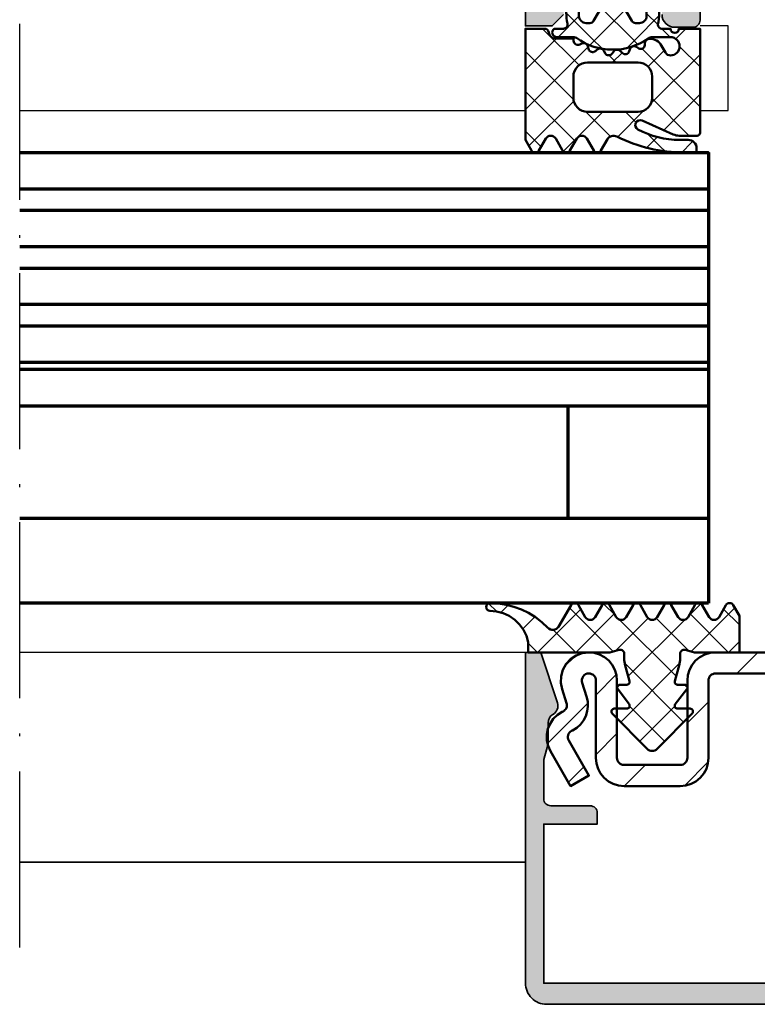
# Model space of a CAD drawing. Units: millimetres. Extents: x 2450 to 23610, y -3352 to 2500.
# Drawn here: x 4062 to 4114, y -1168 to -1098 of the extents above; entities that cross this region are included whole.
import ezdxf

# ---------------------------------------------------------------- set-up
doc = ezdxf.new("R2010")
doc.units = ezdxf.units.MM
doc.linetypes.add('ACAD_ISO10W100', pattern=[18, 12, -3, 0, -3])
doc.linetypes.add('BROKEN_2', pattern=[17.7, 12.5, -2.5, 0.2, -2.5])
for name, color, linetype, lineweight in [('S03_AL_Kontur', 250, 'Continuous', 35), ('S04_AL_Schraffur', 250, 'Continuous', 25), ('S05_EPDM_Kontur', 43, 'Continuous', 50), ('S06_EPDM_Schraffur', 43, 'Continuous', 25), ('S11_Stahl_Kontur', 62, 'Continuous', 50), ('S15_Glas_Kontur', 4, 'Continuous', 70), ('S18_Mittellinie', 10, 'ACAD_ISO10W100', 25)]:
    doc.layers.add(name, color=color, linetype=linetype, lineweight=lineweight)
doc.layers.add('S22_Einfügepunkte', color=103, linetype='Continuous', lineweight=50, plot=False)

# ---------------------------------------------------------------- blocks, each defined once
blk = doc.blocks.new('326470_s')
at = {"layer": 'S04_AL_Schraffur'}
h = blk.add_hatch(color=256, dxfattribs=at)
edge = h.paths.add_edge_path()
edge.add_line((2, 0.164), (2, 1.211))
edge.add_line((2, 1.211), (2.5, 1.5))
edge.add_line((2.5, 1.5), (2, 1.789))
edge.add_line((2, 1.789), (2, 3.011))
edge.add_line((2, 3.011), (2.5, 3.3))
edge.add_line((2.5, 3.3), (2, 3.589))
edge.add_line((2, 3.589), (2, 4.811))
edge.add_line((2, 4.811), (2.5, 5.1))
edge.add_line((2.5, 5.1), (2, 5.389))
edge.add_line((2, 5.389), (2, 6.611))
edge.add_line((2, 6.611), (2.5, 6.9))
edge.add_line((2.5, 6.9), (2, 7.189))
edge.add_line((2, 7.189), (2, 8.411))
edge.add_line((2, 8.411), (2.5, 8.7))
edge.add_line((2.5, 8.7), (2, 8.989))
edge.add_line((2, 8.989), (2, 10.211))
edge.add_line((2, 10.211), (2.5, 10.5))
edge.add_line((2.5, 10.5), (2, 10.789))
edge.add_line((2, 10.789), (2, 12.011))
edge.add_line((2, 12.011), (2.5, 12.3))
edge.add_line((2.5, 12.3), (2, 12.589))
edge.add_line((2, 12.589), (2, 13.811))
edge.add_line((2, 13.811), (2.5, 14.1))
edge.add_line((2.5, 14.1), (2.5, 15))
edge.add_arc((3.5, 15), 1, 90, 180, ccw=False)
edge.add_line((3.5, 16), (4.5, 16))
edge.add_arc((4.5, 15.5), 0.5, 0, 90, ccw=False)
edge.add_line((5, 15.5), (5, -11.5))
edge.add_arc((6.5, -11.5), 1.5, 180, 270)
edge.add_line((6.5, -13), (12.6, -13))
edge.add_line((12.6, -13), (12.6, -0.4))
edge.add_arc((13.1, -0.4), 0.5, 90, 180, ccw=False)
edge.add_line((13.1, 0.1), (14.4, 0.1))
edge.add_arc((14.4, -0.8), 0.9, 0, 90, ccw=False)
edge.add_line((15.3, -0.8), (15.3, -1.4))
edge.add_line((15.3, -1.4), (14.1, -1.4))
edge.add_line((14.1, -1.4), (14.1, -4.1))
edge.add_arc((14.368, -4.021), 0.279, 196.41988, 271.16459)
edge.add_line((14.373, -4.3), (14.827, -4.3))
edge.add_arc((14.832, -4.021), 0.279, 268.83713, 343.57541)
edge.add_line((15.1, -4.1), (16.98, -4.1))
edge.add_arc((16.98, -4.4), 0.3, 0, 90, ccw=False)
edge.add_line((17.28, -4.4), (17.28, -5.38))
edge.add_arc((16.98, -5.38), 0.3, 270, 360, ccw=False)
edge.add_line((16.98, -5.68), (14.22, -5.68))
edge.add_arc((14.22, -5.8), 0.12, 90, 180)
edge.add_line((14.1, -5.8), (14.1, -10.1))
edge.add_arc((14.6, -10.1), 0.5, 180, 270)
edge.add_line((14.6, -10.6), (15.3, -10.6))
edge.add_line((15.3, -10.6), (17.693, -9.219))
edge.add_arc((17.762, -9.338), 0.138, -5.62258, 120, ccw=False)
edge.add_line((17.899, -9.352), (17.899, -12.1))
edge.add_arc((15.899, -12.1), 2, -90, 0, ccw=False)
edge.add_line((15.899, -14.1), (14.6, -14.1))
edge.add_arc((14.6, -14.6), 0.5, 90, 180)
edge.add_line((14.1, -14.6), (14.1, -16))
edge.add_line((14.1, -16), (12.4, -16))
edge.add_line((12.4, -16), (12.4, -99.2))
edge.add_arc((11.4, -99.2), 1, -180, 0, ccw=False)
edge.add_line((10.4, -99.2), (10.4, -89.9))
edge.add_line((10.4, -89.9), (-10.4, -89.9))
edge.add_line((-10.4, -89.9), (-10.4, -99.2))
edge.add_arc((-11.4, -99.2), 1, -180, 0, ccw=False)
edge.add_line((-12.4, -99.2), (-12.4, -16))
edge.add_line((-12.4, -16), (-14.1, -16))
edge.add_line((-14.1, -16), (-14.1, -14.6))
edge.add_arc((-14.6, -14.6), 0.5, 0, 90)
edge.add_line((-14.6, -14.1), (-15.899, -14.1))
edge.add_arc((-15.899, -12.1), 2, 180, 270, ccw=False)
edge.add_line((-17.899, -12.1), (-17.899, -9.352))
edge.add_arc((-17.762, -9.338), 0.138, 60, 185.62258, ccw=False)
edge.add_line((-17.693, -9.219), (-15.3, -10.6))
edge.add_line((-15.3, -10.6), (-14.6, -10.6))
edge.add_arc((-14.6, -10.1), 0.5, 270, 360)
edge.add_line((-14.1, -10.1), (-14.1, -5.8))
edge.add_arc((-14.22, -5.8), 0.12, 360, 450)
edge.add_line((-14.22, -5.68), (-16.98, -5.68))
edge.add_arc((-16.98, -5.38), 0.3, 180, 270, ccw=False)
edge.add_line((-17.28, -5.38), (-17.28, -4.4))
edge.add_arc((-16.98, -4.4), 0.3, 90, 180, ccw=False)
edge.add_line((-16.98, -4.1), (-15.1, -4.1))
edge.add_arc((-14.832, -4.021), 0.279, 196.42459, 271.16287)
edge.add_line((-14.827, -4.3), (-14.373, -4.3))
edge.add_arc((-14.368, -4.021), 0.279, 268.83541, 343.58012)
edge.add_line((-14.1, -4.1), (-14.1, -1.4))
edge.add_line((-14.1, -1.4), (-15.3, -1.4))
edge.add_line((-15.3, -1.4), (-15.3, -0.8))
edge.add_arc((-14.4, -0.8), 0.9, 90, 180, ccw=False)
edge.add_line((-14.4, 0.1), (-13.1, 0.1))
edge.add_arc((-13.1, -0.4), 0.5, 0, 90, ccw=False)
edge.add_line((-12.6, -0.4), (-12.6, -13))
edge.add_line((-12.6, -13), (-6.5, -13))
edge.add_arc((-6.5, -11.5), 1.5, 270, 360)
edge.add_line((-5, -11.5), (-5, 15.5))
edge.add_arc((-4.5, 15.5), 0.5, 90, 180, ccw=False)
edge.add_line((-4.5, 16), (-3.5, 16))
edge.add_arc((-3.5, 15), 1, 0, 90, ccw=False)
edge.add_line((-2.5, 15), (-2, 14.711))
edge.add_line((-2, 14.711), (-2, 13.489))
edge.add_line((-2, 13.489), (-2.5, 13.2))
edge.add_line((-2.5, 13.2), (-2, 12.911))
edge.add_line((-2, 12.911), (-2, 11.689))
edge.add_line((-2, 11.689), (-2.5, 11.4))
edge.add_line((-2.5, 11.4), (-2, 11.111))
edge.add_line((-2, 11.111), (-2, 9.889))
edge.add_line((-2, 9.889), (-2.5, 9.6))
edge.add_line((-2.5, 9.6), (-2, 9.311))
edge.add_line((-2, 9.311), (-2, 8.089))
edge.add_line((-2, 8.089), (-2.5, 7.8))
edge.add_line((-2.5, 7.8), (-2, 7.511))
edge.add_line((-2, 7.511), (-2, 6.289))
edge.add_line((-2, 6.289), (-2.5, 6))
edge.add_line((-2.5, 6), (-2, 5.711))
edge.add_line((-2, 5.711), (-2, 4.489))
edge.add_line((-2, 4.489), (-2.5, 4.2))
edge.add_line((-2.5, 4.2), (-2, 3.911))
edge.add_line((-2, 3.911), (-2, 2.689))
edge.add_line((-2, 2.689), (-2.5, 2.4))
edge.add_line((-2.5, 2.4), (-2, 2.111))
edge.add_line((-2, 2.111), (-2, 0.164))
edge.add_line((-2, 0.164), (-0.866, -1.8))
edge.add_arc((0, -1.3), 1, 210, 330)
edge.add_line((0.866, -1.8), (2, 0.164))
h.paths.add_polyline_path([(-9.4, -83.3), (-9.4, -16), (9.4, -16), (9.4, -83.3)], flags=16)
h.paths.add_polyline_path([(-3.1, -13), (-3.1, -4.6), (3.1, -4.6), (3.1, -13)], flags=16)
at = {"layer": 'S03_AL_Kontur'}
blk.add_lwpolyline([(-15.3, -0.8, -0.414214), (-14.4, 0.1), (-13.1, 0.1, -0.414214), (-12.6, -0.4), (-12.6, -13)], format="xyb", dxfattribs=at)
blk = doc.blocks.new('326480_s')
at = {"layer": 'S04_AL_Schraffur'}
h = blk.add_hatch(color=256, dxfattribs=at)
edge = h.paths.add_edge_path()
edge.add_arc((13.1, -98.9), 0.2, 30.6697, 180)
edge.add_line((12.9, -98.9), (12.9, -100.7))
edge.add_line((12.9, -100.7), (-12.9, -100.7))
edge.add_line((-12.9, -100.7), (-12.9, -98.9))
edge.add_arc((-13.1, -98.9), 0.2, 0, 149.3303)
edge.add_line((-13.272, -98.798), (-14.4, -100.7))
edge.add_line((-14.4, -100.7), (-22.9, -100.7))
edge.add_line((-22.9, -100.7), (-22.9, -14.6))
edge.add_arc((-22.4, -14.6), 0.5, 90, 180, ccw=False)
edge.add_line((-22.4, -14.1), (-21.701, -14.1))
edge.add_arc((-21.701, -12.1), 2, 270, 360)
edge.add_line((-19.701, -12.1), (-19.701, -9.352))
edge.add_arc((-19.838, -9.338), 0.138, 354.37742, 480)
edge.add_line((-19.907, -9.219), (-22.3, -10.6))
edge.add_line((-22.3, -10.6), (-23, -10.6))
edge.add_arc((-23, -10.1), 0.5, 180, 270, ccw=False)
edge.add_line((-23.5, -10.1), (-23.5, -5.8))
edge.add_arc((-23.38, -5.8), 0.12, 90, 180, ccw=False)
edge.add_line((-23.38, -5.68), (-20.62, -5.68))
edge.add_arc((-20.62, -5.38), 0.3, 270, 360)
edge.add_line((-20.32, -5.38), (-20.32, -4.4))
edge.add_arc((-20.62, -4.4), 0.3, 360, 450)
edge.add_line((-20.62, -4.1), (-22.5, -4.1))
edge.add_arc((-22.768, -4.021), 0.279, 268.83713, 343.57541, ccw=False)
edge.add_line((-22.773, -4.3), (-23.227, -4.3))
edge.add_arc((-23.232, -4.021), 0.279, 196.41988, 271.16459, ccw=False)
edge.add_line((-23.5, -4.1), (-23.5, -1.4))
edge.add_line((-23.5, -1.4), (-22.3, -1.4))
edge.add_line((-22.3, -1.4), (-22.3, -0.8))
edge.add_line((-22.3, -0.8), (-23.1, 0))
edge.add_line((-23.1, 0), (-25, 0))
edge.add_line((-25, 0), (-25, -103.5))
edge.add_arc((-23.5, -103.5), 1.5, 180, 270)
edge.add_line((-23.5, -105), (23.5, -105))
edge.add_arc((23.5, -103.5), 1.5, 270, 360)
edge.add_line((25, -103.5), (25, 0))
edge.add_line((25, 0), (23.1, 0))
edge.add_line((23.1, 0), (22.3, -0.8))
edge.add_line((22.3, -0.8), (22.3, -1.4))
edge.add_line((22.3, -1.4), (23.5, -1.4))
edge.add_line((23.5, -1.4), (23.5, -4.1))
edge.add_arc((23.232, -4.021), 0.279, 268.83541, 343.58012, ccw=False)
edge.add_line((23.227, -4.3), (22.773, -4.3))
edge.add_arc((22.768, -4.021), 0.279, 196.42459, 271.16287, ccw=False)
edge.add_line((22.5, -4.1), (20.62, -4.1))
edge.add_arc((20.62, -4.4), 0.3, 90, 180)
edge.add_line((20.32, -4.4), (20.32, -5.38))
edge.add_arc((20.62, -5.38), 0.3, 180, 270)
edge.add_line((20.62, -5.68), (23.38, -5.68))
edge.add_arc((23.38, -5.8), 0.12, 0, 90, ccw=False)
edge.add_line((23.5, -5.8), (23.5, -10.1))
edge.add_arc((23, -10.1), 0.5, -90, 0, ccw=False)
edge.add_line((23, -10.6), (22.3, -10.6))
edge.add_line((22.3, -10.6), (19.907, -9.219))
edge.add_arc((19.838, -9.338), 0.138, 60, 185.62258)
edge.add_line((19.701, -9.352), (19.701, -12.1))
edge.add_arc((21.701, -12.1), 2, 180, 270)
edge.add_line((21.701, -14.1), (22.4, -14.1))
edge.add_arc((22.4, -14.6), 0.5, 0, 90, ccw=False)
edge.add_line((22.9, -14.6), (22.9, -100.7))
edge.add_line((22.9, -100.7), (14.4, -100.7))
edge.add_line((14.4, -100.7), (13.272, -98.798))
at = {"layer": 'S03_AL_Kontur'}
blk.add_lwpolyline([(-22.3, -0.8), (-23.1, 0), (-25, 0), (-25, -103.5, 0.414214)], format="xyb", dxfattribs=at)
blk = doc.blocks.new('326390_s')
at = {"layer": 'S22_Einfügepunkte'}
for p in [(-12, 13), (-12, 11), (-12, 9)]:
    blk.add_point(p, dxfattribs=at)
for name in ['326470_s', '326480_s']:
    blk.add_blockref(name, (0, 0))
blk = doc.blocks.new('*X16171')
at = {"layer": 'S06_EPDM_Schraffur'}
for points in [[(117.502, 231.8), (118.083, 231.218)], [(118.896, 231.666), (118.373, 231.143)], [(125.672, 231.776), (126.51, 230.938)], [(132.583, 231.776), (131.744, 230.938)], [(120.79, 230.844), (119.933, 229.988)], [(124.049, 231.389), (120.981, 228.321)], [(123.255, 231.477), (126.352, 228.381)], [(126.438, 231.062), (123.696, 228.321)], [(131.816, 231.062), (134.558, 228.321)], [(135, 231.478), (131.903, 228.381)], [(134.205, 231.389), (135.327, 230.267)], [(128.836, 230.745), (126.516, 228.425)], [(126.807, 230.641), (130.827, 226.621)], [(131.447, 230.641), (127.427, 226.621)], [(129.418, 230.745), (131.738, 228.425)], [(122.094, 229.923), (123.696, 228.321)], [(120.327, 228.975), (120.981, 228.321)], [(135.327, 229.09), (134.558, 228.321)], [(131.076, 227.554), (126.89, 223.369)], [(127.178, 227.554), (131.364, 223.369)], [(126.827, 226.021), (126.641, 225.834)], [(131.427, 226.021), (131.638, 225.809)], [(127.524, 224.493), (130.013, 222.004)], [(130.73, 224.493), (128.241, 222.004)]]:
    blk.add_lwpolyline(points, dxfattribs=at)
blk = doc.blocks.new('*X16173')
at = {"layer": 'S06_EPDM_Schraffur'}
for points in [[(123.649, 228.056), (122.907, 227.314)], [(136.642, 228.321), (135.142, 226.821)], [(140.884, 228.321), (139.384, 226.821)], [(145.127, 228.321), (143.627, 226.821)], [(149.37, 228.321), (147.87, 226.821)], [(153.612, 228.321), (152.112, 226.821)], [(157.595, 228.06), (156.355, 226.821)], [(166.234, 228.214), (163.627, 225.607)], [(126.579, 226.743), (125.127, 225.291)], [(124.555, 224.719), (121.689, 221.853)], [(133.127, 224.806), (131.627, 223.306)], [(158.627, 224.85), (157.127, 223.35)], [(167.319, 225.057), (165.916, 223.654)], [(126.627, 222.549), (125.127, 221.049)], [(165.127, 222.865), (163.627, 221.365)], [(168.614, 222.109), (165.911, 219.407)], [(128.642, 220.321), (127.142, 218.821)], [(133.099, 220.535), (131.413, 218.849)], [(158.661, 220.642), (157.584, 219.564)], [(162.583, 220.321), (161.083, 218.821)], [(124.269, 220.191), (123.171, 219.092)]]:
    blk.add_lwpolyline(points, dxfattribs=at)
blk = doc.blocks.new('244293_s')
at = {"layer": 'S06_EPDM_Schraffur'}
h = blk.add_hatch(dxfattribs=at)
h.set_pattern_fill('NETZ', color=256, scale=2, angle=45, style=0)
h.set_pattern_definition([(45, (-9.6999, -10.401), (-1.41421, 1.41421), []), (135, (-9.6999, -10.401), (-1.41421, -1.41421), [])])
edge = h.paths.add_edge_path()
edge.add_line((-9.7, -9.501), (-9.7, -1.601))
edge.add_line((-9.7, -1.601), (-8.346, -1.601))
edge.add_arc((-8.346, -1.901), 0.3, 7.19072, 89.99924, ccw=False)
edge.add_arc((-7.552, -1.801), 0.5, 187.1759, 270.01107)
edge.add_line((-7.552, -2.301), (-6.28, -2.301))
edge.add_line((-6.28, -2.301), (-6.28, -2.456))
edge.add_arc((-5.98, -2.456), 0.3, 180.0134, 296.99324)
edge.add_line((-5.844, -2.723), (-5.706, -2.653))
edge.add_arc((-5.57, -2.92), 0.3, 15.0037, 116.99905, ccw=False)
edge.add_line((-5.28, -2.843), (-5.227, -3.043))
edge.add_arc((-4.937, -2.965), 0.3, 194.9977, 312.00507)
edge.add_line((-4.736, -3.188), (-4.629, -3.092))
edge.add_arc((-4.418, -3.327), 0.316, 30.00482, 131.9996, ccw=False)
edge.add_line((-4.144, -3.169), (-4.044, -3.342))
edge.add_arc((-3.784, -3.192), 0.3, 210.00248, 327.00077)
edge.add_line((-3.533, -3.355), (-3.454, -3.234))
edge.add_arc((-3.189, -3.406), 0.316, 44.99322, 147.01266, ccw=False)
edge.add_line((-2.966, -3.183), (-2.824, -3.324))
edge.add_arc((-2.612, -3.112), 0.3, 225.00276, 342.00312)
edge.add_line((-2.327, -3.205), (-2.282, -3.068))
edge.add_arc((-1.982, -3.166), 0.316, 60.00925, 161.99891, ccw=False)
edge.add_line((-1.824, -2.892), (-1.638, -2.999))
edge.add_arc((-1.502, -2.764), 0.272, 240.01322, 356.98753)
edge.add_line((-1.23, -2.778), (-1.222, -2.634))
edge.add_arc((-0.884, -2.652), 0.339, 89.18051, 176.99971, ccw=False)
edge.add_arc((-0.894, -3.313), 1, 30.0045, 89.17507, ccw=False)
edge.add_line((-0.028, -2.813), (0.254, -3.301))
edge.add_arc((0.6, -3.101), 0.4, 209.99597, 270.00224)
edge.add_arc((0.6, -2.851), 0.65, 270.00223, 450.00223)
edge.add_line((0.6, -2.201), (-0.684, -2.201))
edge.add_arc((-0.684, -2.701), 0.5, 90.00223, 125.08011)
edge.add_arc((-3.5, 1.309), 4.4, 234.16101, 305.08011, ccw=False)
edge.add_arc((-6.252, -2.501), 0.3, 54.16101, 90.00223)
edge.add_line((-6.252, -2.201), (-7.47, -2.201))
edge.add_arc((-7.47, -1.871), 0.33, 125.09229, 270.00221, ccw=False)
edge.add_line((-7.66, -1.601), (-7.009, -1.601))
edge.add_arc((-7.009, -1.301), 0.3, 270.00223, 373.19975)
edge.add_arc((-3.656, -0.514), 3.144, 165.51923, 193.19975, ccw=False)
edge.add_line((-6.7, 0.272), (-6.7, 0.399))
edge.add_line((-6.7, 0.399), (-7.2, 0.688))
edge.add_arc((-7.05, 0.948), 0.3, 139.99091, 240.00394, ccw=False)
edge.add_line((-7.28, 1.14), (-6.463, 2.113))
edge.add_arc((-5.851, 1.599), 0.8, 22.62499, 139.99916, ccw=False)
edge.add_arc((-4.651, 2.099), 0.5, 202.62309, 270.00342)
edge.add_line((-4.651, 1.599), (-2.349, 1.599))
edge.add_arc((-2.349, 2.099), 0.5, 270.00256, 337.37984)
edge.add_arc((-1.149, 1.599), 0.8, 39.9989, 157.38662, ccw=False)
edge.add_line((-0.537, 2.114), (0.28, 1.141))
edge.add_arc((0.05, 0.948), 0.3, -59.99285, 39.99192, ccw=False)
edge.add_line((0.2, 0.688), (-0.3, 0.399))
edge.add_line((-0.3, 0.399), (-0.3, 0.272))
edge.add_arc((-3.34, -0.514), 3.14, -14.4999, 14.50435, ccw=False)
edge.add_arc((0, -1.301), 0.3, 180.02075, 269.09702)
edge.add_line((-0.005, -1.601), (0.6, -1.601))
edge.add_arc((0.9, -1.601), 0.3, 180.00223, 360.00223)
edge.add_line((1.2, -1.601), (2.7, -1.6))
edge.add_line((2.7, -1.6), (2.7, -9))
edge.add_arc((2.5, -9), 0.2, 270.00616, 359.99392, ccw=False)
edge.add_line((2.5, -9.2), (1.208, -9.2))
edge.add_arc((1.208, -8.2), 1, 246.00843, 269.9977, ccw=False)
edge.add_line((0.801, -9.114), (-1.407, -8.131))
edge.add_arc((-1.55, -8.45), 0.35, 66.00381, 241.92743)
edge.add_arc((1.25, -3.2), 6.3, 241.9301, 270.00187)
edge.add_line((1.25, -9.5), (1.86, -9.5))
edge.add_arc((1.861, -10.1), 0.6, -0.01014, 90.0124, ccw=False)
edge.add_line((2.46, -10.1), (2.46, -10.2))
edge.add_arc((2.261, -10.2), 0.2, -90.02046, 0.04021, ccw=False)
edge.add_line((2.26, -10.4), (1.59, -10.4))
edge.add_arc((1.59, 0.3), 10.7, 243.34204, 270.00159, ccw=False)
edge.add_arc((-3.44, -9.719), 0.51, 63.3408, 148.19529)
edge.add_line((-3.874, -9.45), (-4.336, -10.251))
edge.add_arc((-4.596, -10.101), 0.3, 209.99863, 330.00583, ccw=False)
edge.add_line((-4.856, -10.251), (-5.343, -9.406))
edge.add_arc((-5.699, -9.611), 0.41, 30.00073, 150.00372)
edge.add_line((-6.054, -9.406), (-6.541, -10.251))
edge.add_arc((-6.801, -10.101), 0.3, 209.99863, 330.00583, ccw=False)
edge.add_line((-7.061, -10.251), (-7.549, -9.406))
edge.add_arc((-7.904, -9.611), 0.41, 30.00745, 149.997)
edge.add_line((-8.259, -9.406), (-8.747, -10.251))
edge.add_arc((-9.007, -10.101), 0.3, 209.99863, 330.00583, ccw=False)
edge.add_line((-9.267, -10.251), (-9.7, -9.501))
edge = h.paths.add_edge_path(flags=16)
edge.add_arc((-1.876, -0.9), 0.3, 209.99579, 270.01432, ccw=False)
edge.add_line((-2.136, -1.05), (-3.06, 0.55))
edge.add_arc((-2.8, 0.7), 0.3, 89.99581, 210.00467, ccw=False)
edge.add_line((-2.8, 1), (-1.6, 1))
edge.add_arc((-1.6, 0.5), 0.5, -0.00786, 90.01231, ccw=False)
edge.add_line((-1.1, 0.5), (-1.1, -0.7))
edge.add_arc((-1.6, -0.7), 0.5, -90.00803, 0.01248, ccw=False)
edge.add_line((-1.6, -1.2), (-1.876, -1.2))
edge = h.paths.add_edge_path(flags=16)
edge.add_arc((-4.2, 0.7), 0.3, -29.99508, 90.00351, ccw=False)
edge.add_line((-3.94, 0.55), (-4.864, -1.05))
edge.add_arc((-5.124, -0.9), 0.3, 269.99157, 330.00722, ccw=False)
edge.add_line((-5.124, -1.2), (-5.4, -1.2))
edge.add_arc((-5.4, -0.7), 0.5, 180.01126, 269.99319, ccw=False)
edge.add_line((-5.9, -0.7), (-5.9, 0.5))
edge.add_arc((-5.4, 0.5), 0.5, 90.01141, 179.99304, ccw=False)
edge.add_line((-5.4, 1), (-4.2, 1))
edge = h.paths.add_edge_path(flags=16)
edge.add_arc((-1.7, -5.001), 1, 0.00223, 90.00223, ccw=False)
edge.add_line((-0.7, -5.001), (-0.7, -6.501))
edge.add_arc((-1.7, -6.501), 1, -89.99777, 0.00223, ccw=False)
edge.add_line((-1.7, -7.501), (-5.3, -7.501))
edge.add_arc((-5.3, -6.501), 1, 180.00223, 270.00223, ccw=False)
edge.add_line((-6.3, -6.501), (-6.3, -5.001))
edge.add_arc((-5.3, -5.001), 1, 90.00223, 180.00223, ccw=False)
edge.add_line((-5.3, -4.001), (-1.7, -4.001))
at = {"layer": 'S05_EPDM_Kontur'}
for points in [[(-9.7, -9.501), (-9.7, -1.601), (-8.346, -1.601, -0.377911), (-8.048, -1.863, 0.378044), (-7.552, -2.301), (-6.28, -2.301), (-6.28, -2.456, 0.559911), (-5.844, -2.723), (-5.706, -2.653, -0.476951), (-5.28, -2.843), (-5.227, -3.043, 0.560069), (-4.736, -3.188), (-4.629, -3.092, -0.476948), (-4.144, -3.169), (-4.044, -3.342, 0.560017), (-3.533, -3.355), (-3.454, -3.234, -0.47708), (-2.966, -3.183), (-2.824, -3.324, 0.560029), (-2.327, -3.205), (-2.282, -3.068, -0.47692), (-1.824, -2.892), (-1.638, -2.999, 0.55988), (-1.23, -2.778), (-1.222, -2.634, -0.403109), (-0.879, -2.313, -0.264074), (-0.028, -2.813), (0.254, -3.301, 0.267979), (0.6, -3.501, 1), (0.6, -2.201), (-0.684, -2.201, 0.154263), (-0.971, -2.291, -0.319713), (-6.076, -2.258, 0.157674), (-6.252, -2.201), (-7.47, -2.201, -0.732626), (-7.66, -1.601), (-7.009, -1.601, 0.483406), (-6.717, -1.232, -0.12137), (-6.7, 0.272), (-6.7, 0.399), (-7.2, 0.688, -0.466377), (-7.28, 1.14), (-6.463, 2.113, -0.562174), (-5.112, 1.907, 0.302777), (-4.651, 1.599), (-2.349, 1.599, 0.302762), (-1.888, 1.907, -0.562251), (-0.537, 2.114), (0.28, 1.141, -0.466227), (0.2, 0.688), (-0.3, 0.399), (-0.3, 0.272, -0.127235), (-0.3, -1.301, 0.409499), (-0.005, -1.601), (0.6, -1.601, 1), (1.2, -1.601), (2.7, -1.6), (2.7, -9, -0.414151), (2.5, -9.2), (1.208, -9.2, -0.105057), (0.801, -9.114), (-1.407, -8.131, 0.965045), (-1.714, -8.759, 0.123102), (1.25, -9.5), (1.86, -9.5, -0.414329), (2.46, -10.1), (2.46, -10.2, -0.414524), (2.26, -10.4), (1.59, -10.4, -0.116852), (-3.211, -9.263, 0.388148), (-3.874, -9.45), (-4.336, -10.251, -0.577392), (-4.856, -10.251), (-5.343, -9.406, 0.577368), (-6.054, -9.406), (-6.541, -10.251, -0.577392), (-7.061, -10.251), (-7.549, -9.406, 0.577289), (-8.259, -9.406), (-8.747, -10.251, -0.577392), (-9.267, -10.251)], [(-4.2, 1, -0.577342), (-3.94, 0.55), (-4.864, -1.05, -0.268022), (-5.124, -1.2), (-5.4, -1.2, -0.414121), (-5.9, -0.7), (-5.9, 0.5, -0.41412), (-5.4, 1)], [(-1.876, -1.2, -0.268036), (-2.136, -1.05), (-3.06, 0.55, -0.577402), (-2.8, 1), (-1.6, 1, -0.414317), (-1.1, 0.5), (-1.1, -0.7, -0.414318), (-1.6, -1.2)], [(-1.7, -4.001, -0.414214), (-0.7, -5.001), (-0.7, -6.501, -0.414214), (-1.7, -7.501), (-5.3, -7.501, -0.414214), (-6.3, -6.501), (-6.3, -5.001, -0.414214), (-5.3, -4.001)]]:
    blk.add_lwpolyline(points, format="xyb", close=True, dxfattribs=at)
blk = doc.blocks.new('493740_s')
at = {"layer": 'S04_AL_Schraffur'}
h = blk.add_hatch(color=256, dxfattribs=at)
h.dxf.hatch_style = 1
h.paths.add_polyline_path([(25, 0), (23.899, 0), (22.734, -3.584, 0.354119), (23.05, -4.406, -0.267949), (23.4, -5.012), (23.4, -6.5), (23.7, -7.62), (23.7, -10.4, -0.414214), (23.2, -10.9), (20.4, -10.9, 0.414214), (19.9, -11.4), (19.9, -12.2), (23.7, -12.2), (23.7, -23.5), (-23.7, -23.5), (-23.7, -12.2), (-19.9, -12.2), (-19.9, -11.4, 0.414214), (-20.4, -10.9), (-23.2, -10.9, -0.414214), (-23.7, -10.4), (-23.7, -7.62), (-23.4, -6.5), (-23.4, -5.012, -0.267949), (-23.05, -4.406, 0.354119), (-22.734, -3.584), (-23.899, 0), (-25, 0), (-25, -23.5, 0.414214), (-23.5, -25), (23.5, -25, 0.414214), (25, -23.5)])
at = {"layer": 'S03_AL_Kontur'}
blk.add_lwpolyline([(23.2, -10.9, 0.414214), (23.7, -10.4), (23.7, -7.62), (23.4, -6.5), (23.4, -5.012, 0.267949), (23.05, -4.406, -0.354119), (22.734, -3.584), (23.899, 0), (25, 0), (25, -23.5, -0.414214), (23.5, -25), (-23.5, -25, -0.414214), (-25, -23.5), (-25, 0), (-23.899, 0), (-22.734, -3.584, -0.354119), (-23.05, -4.406, 0.267949), (-23.4, -5.012), (-23.4, -6.5), (-23.7, -7.62), (-23.7, -10.4, 0.414214), (-23.2, -10.9), (-20.4, -10.9, -0.414214), (-19.9, -11.4), (-19.9, -12.2), (-23.7, -12.2), (-23.7, -23.5), (23.7, -23.5), (23.7, -12.2), (19.9, -12.2), (19.9, -11.4, -0.414214), (20.4, -10.9)], format="xyb", close=True, dxfattribs=at)

msp = doc.modelspace()

# ---------------------------------------------------------------- linework, layer by layer
for p, q in [((4112.338, -1098.286), (4110.338, -1098.286)), ((4112.338, -1104.286), (4112.338, -1098.286)), ((4062.002, -1104.286), (4097.938, -1104.286)), ((4110.338, -1104.286), (4112.338, -1104.286)), ((4097.938, -1142.786), (4062.002, -1142.786))]:
    msp.add_line(p, q)
at = {"layer": 'S03_AL_Kontur'}
msp.add_line((4062.002, -1157.686), (4097.938, -1157.686), dxfattribs=at)
at = {"layer": 'S05_EPDM_Kontur'}
msp.add_lwpolyline([(4101.178, -1139.436), (4100.291, -1140.973), (4100.218, -1141.056), (4100.129, -1141.12), (4100.028, -1141.164), (4099.92, -1141.185), (4099.81, -1141.181), (4099.704, -1141.153), (4099.606, -1141.103), (4099.521, -1141.033), (4099.104, -1140.641), (4098.649, -1140.292), (4098.162, -1139.991), (4097.646, -1139.741), (4097.109, -1139.544), (4096.554, -1139.401), (4095.987, -1139.315), (4095.415, -1139.286), (4095.308, -1139.307), (4095.217, -1139.368), (4095.156, -1139.459), (4095.135, -1139.566), (4095.156, -1139.673), (4095.217, -1139.764), (4095.308, -1139.825), (4095.415, -1139.846), (4095.888, -1139.887), (4096.347, -1140.007), (4096.78, -1140.204), (4097.172, -1140.472), (4097.513, -1140.802), (4097.793, -1141.185), (4098.003, -1141.611), (4098.138, -1142.066), (4098.138, -1142.786), (4103.938, -1142.786), (4104.584, -1142.613), (4104.637, -1142.604), (4104.691, -1142.604), (4104.743, -1142.614), (4104.794, -1142.633), (4104.839, -1142.661), (4104.88, -1142.697), (4104.913, -1142.739), (4104.938, -1142.786), (4104.938, -1143.104), (4104.939, -1143.169), (4104.942, -1143.235), (4104.948, -1143.3), (4104.955, -1143.365), (4104.965, -1143.43), (4104.977, -1143.494), (4104.99, -1143.558), (4105.006, -1143.621), (4105.331, -1144.834), (4105.338, -1144.88), (4105.334, -1144.925), (4105.32, -1144.969), (4105.297, -1145.008), (4105.265, -1145.041), (4105.227, -1145.066), (4105.184, -1145.081), (4105.138, -1145.086), (4104.625, -1145.086), (4104.578, -1145.093), (4104.534, -1145.112), (4104.497, -1145.143), (4104.47, -1145.182), (4104.454, -1145.227), (4104.452, -1145.275), (4104.462, -1145.322), (4104.485, -1145.364), (4105.299, -1146.467), (4105.325, -1146.516), (4105.337, -1146.569), (4105.334, -1146.624), (4105.317, -1146.676), (4105.285, -1146.722), (4105.243, -1146.757), (4105.193, -1146.779), (4105.138, -1146.786), (4104.238, -1146.786), (4104.18, -1146.795), (4104.127, -1146.82), (4104.084, -1146.859), (4104.054, -1146.909), (4104.039, -1146.966), (4104.042, -1147.024), (4104.061, -1147.08), (4104.096, -1147.127), (4106.583, -1149.638), (4106.659, -1149.701), (4106.746, -1149.748), (4106.84, -1149.776), (4106.938, -1149.786), (4107.036, -1149.776), (4107.131, -1149.748), (4107.217, -1149.701), (4107.293, -1149.638), (4109.78, -1147.127), (4109.815, -1147.08), (4109.834, -1147.024), (4109.837, -1146.966), (4109.823, -1146.909), (4109.793, -1146.859), (4109.749, -1146.82), (4109.696, -1146.795), (4109.638, -1146.786), (4108.738, -1146.786), (4108.683, -1146.778), (4108.632, -1146.756), (4108.589, -1146.72), (4108.558, -1146.674), (4108.541, -1146.621), (4108.539, -1146.565), (4108.553, -1146.511), (4108.581, -1146.463), (4109.408, -1145.41), (4109.436, -1145.362), (4109.45, -1145.307), (4109.448, -1145.252), (4109.431, -1145.199), (4109.4, -1145.153), (4109.357, -1145.117), (4109.306, -1145.094), (4109.251, -1145.086), (4108.738, -1145.086), (4108.693, -1145.081), (4108.65, -1145.066), (4108.611, -1145.041), (4108.579, -1145.008), (4108.556, -1144.969), (4108.542, -1144.925), (4108.538, -1144.88), (4108.545, -1144.834), (4108.87, -1143.621), (4108.886, -1143.558), (4108.9, -1143.494), (4108.911, -1143.43), (4108.921, -1143.365), (4108.929, -1143.3), (4108.934, -1143.235), (4108.937, -1143.169), (4108.938, -1143.104), (4108.938, -1142.786), (4108.963, -1142.739), (4108.997, -1142.697), (4109.037, -1142.661), (4109.083, -1142.633), (4109.133, -1142.614), (4109.186, -1142.604), (4109.239, -1142.604), (4109.292, -1142.613), (4109.938, -1142.786), (4113.138, -1142.786), (4113.138, -1140.186), (4112.697, -1139.434), (4112.649, -1139.373), (4112.587, -1139.326), (4112.515, -1139.296), (4112.437, -1139.286), (4112.36, -1139.297), (4112.288, -1139.327), (4112.226, -1139.374), (4112.178, -1139.436), (4111.689, -1140.284), (4111.625, -1140.367), (4111.541, -1140.432), (4111.443, -1140.472), (4111.338, -1140.486), (4111.233, -1140.472), (4111.136, -1140.432), (4111.052, -1140.367), (4110.987, -1140.284), (4110.498, -1139.436), (4110.45, -1139.374), (4110.388, -1139.326), (4110.316, -1139.296), (4110.238, -1139.286), (4110.161, -1139.296), (4110.088, -1139.326), (4110.026, -1139.374), (4109.978, -1139.436), (4109.489, -1140.284), (4109.425, -1140.367), (4109.341, -1140.432), (4109.243, -1140.472), (4109.138, -1140.486), (4109.033, -1140.472), (4108.936, -1140.432), (4108.852, -1140.367), (4108.787, -1140.284), (4108.298, -1139.436), (4108.25, -1139.374), (4108.188, -1139.326), (4108.116, -1139.296), (4108.038, -1139.286), (4107.961, -1139.296), (4107.888, -1139.326), (4107.826, -1139.374), (4107.778, -1139.436), (4107.289, -1140.284), (4107.225, -1140.367), (4107.141, -1140.432), (4107.043, -1140.472), (4106.938, -1140.486), (4106.833, -1140.472), (4106.736, -1140.432), (4106.652, -1140.367), (4106.587, -1140.284), (4106.098, -1139.436), (4106.05, -1139.374), (4105.988, -1139.326), (4105.916, -1139.296), (4105.838, -1139.286), (4105.761, -1139.296), (4105.688, -1139.326), (4105.626, -1139.374), (4105.578, -1139.436), (4105.089, -1140.284), (4105.025, -1140.367), (4104.941, -1140.432), (4104.843, -1140.472), (4104.738, -1140.486), (4104.633, -1140.472), (4104.536, -1140.432), (4104.452, -1140.367), (4104.387, -1140.284), (4103.898, -1139.436), (4103.85, -1139.374), (4103.788, -1139.326), (4103.716, -1139.296), (4103.638, -1139.286), (4103.561, -1139.296), (4103.488, -1139.326), (4103.426, -1139.374), (4103.378, -1139.436), (4102.889, -1140.284), (4102.825, -1140.367), (4102.741, -1140.432), (4102.643, -1140.472), (4102.538, -1140.486), (4102.433, -1140.472), (4102.336, -1140.432), (4102.252, -1140.367), (4102.187, -1140.284), (4101.698, -1139.436), (4101.65, -1139.374), (4101.588, -1139.326), (4101.516, -1139.296), (4101.438, -1139.286), (4101.361, -1139.296), (4101.288, -1139.326), (4101.226, -1139.374)], close=True, dxfattribs=at)
at = {"layer": 'S11_Stahl_Kontur'}
msp.add_lwpolyline([(4134.438, -1142.786), (4111.438, -1142.786), (4111.048, -1142.825), (4110.673, -1142.938), (4110.327, -1143.123), (4110.024, -1143.372), (4109.775, -1143.675), (4109.59, -1144.021), (4109.477, -1144.396), (4109.438, -1144.786), (4109.438, -1150.286), (4109.429, -1150.384), (4109.4, -1150.478), (4109.354, -1150.564), (4109.292, -1150.64), (4109.216, -1150.702), (4109.129, -1150.748), (4109.036, -1150.777), (4108.938, -1150.786), (4104.938, -1150.786), (4104.841, -1150.777), (4104.747, -1150.748), (4104.66, -1150.702), (4104.585, -1150.64), (4104.522, -1150.564), (4104.476, -1150.478), (4104.448, -1150.384), (4104.438, -1150.286), (4104.438, -1144.786), (4104.4, -1144.396), (4104.286, -1144.021), (4104.101, -1143.675), (4103.852, -1143.372), (4103.549, -1143.123), (4103.204, -1142.938), (4102.828, -1142.825), (4102.438, -1142.786), (4101.971, -1142.841), (4101.53, -1143.004), (4101.139, -1143.265), (4100.82, -1143.611), (4100.59, -1144.021), (4100.463, -1144.473), (4100.444, -1144.943), (4100.536, -1145.404), (4100.855, -1146.384), (4100.874, -1146.471), (4100.879, -1146.56), (4100.867, -1146.648), (4100.84, -1146.732), (4100.799, -1146.811), (4100.744, -1146.88), (4100.678, -1146.94), (4100.603, -1146.986), (4100.544, -1147.016), (4100.2, -1147.234), (4099.908, -1147.517), (4099.679, -1147.853), (4099.523, -1148.229), (4099.446, -1148.629), (4099.452, -1149.036), (4099.54, -1149.433), (4099.706, -1149.804), (4101.139, -1152.286), (4102.438, -1151.536), (4101.005, -1149.054), (4100.963, -1148.962), (4100.942, -1148.862), (4100.94, -1148.761), (4100.959, -1148.661), (4100.998, -1148.567), (4101.056, -1148.483), (4101.129, -1148.412), (4101.215, -1148.357), (4101.273, -1148.328), (4101.576, -1148.142), (4101.84, -1147.905), (4102.058, -1147.625), (4102.224, -1147.311), (4102.331, -1146.973), (4102.377, -1146.621), (4102.36, -1146.267), (4102.281, -1145.921), (4101.963, -1144.941), (4101.94, -1144.825), (4101.944, -1144.708), (4101.976, -1144.595), (4102.034, -1144.492), (4102.113, -1144.406), (4102.211, -1144.341), (4102.321, -1144.3), (4102.438, -1144.286), (4102.536, -1144.296), (4102.629, -1144.324), (4102.716, -1144.37), (4102.792, -1144.433), (4102.854, -1144.508), (4102.9, -1144.595), (4102.929, -1144.689), (4102.938, -1144.786), (4102.938, -1150.286), (4102.977, -1150.676), (4103.09, -1151.052), (4103.275, -1151.397), (4103.524, -1151.7), (4103.827, -1151.949), (4104.173, -1152.134), (4104.548, -1152.248), (4104.938, -1152.286), (4108.938, -1152.286), (4109.328, -1152.248), (4109.704, -1152.134), (4110.049, -1151.949), (4110.352, -1151.7), (4110.601, -1151.397), (4110.786, -1151.052), (4110.9, -1150.676), (4110.938, -1150.286), (4110.938, -1144.786), (4110.948, -1144.689), (4110.976, -1144.595), (4111.022, -1144.508), (4111.085, -1144.433), (4111.16, -1144.37), (4111.247, -1144.324), (4111.341, -1144.296), (4111.438, -1144.286), (4134.438, -1144.286)], dxfattribs=at)
at = {"layer": 'S15_Glas_Kontur'}
for p, q in [((4062.002, -1107.286), (4110.938, -1107.286)), ((4110.938, -1107.286), (4110.938, -1139.286)), ((4110.938, -1109.886), (4062.002, -1109.886)), ((4062.002, -1111.386), (4110.938, -1111.386)), ((4110.938, -1113.986), (4062.002, -1113.986)), ((4062.002, -1115.486), (4110.938, -1115.486)), ((4110.938, -1118.086), (4062.002, -1118.086)), ((4062.002, -1119.586), (4110.938, -1119.586)), ((4110.938, -1122.186), (4062.002, -1122.186)), ((4110.938, -1122.686), (4062.002, -1122.686)), ((4062.002, -1125.286), (4110.938, -1125.286)), ((4100.938, -1125.286), (4100.938, -1133.286)), ((4110.938, -1133.286), (4062.002, -1133.286)), ((4110.938, -1139.286), (4062.002, -1139.286))]:
    msp.add_line(p, q, dxfattribs=at)
at = {"layer": 'S18_Mittellinie', "linetype": 'BROKEN_2'}
msp.add_line((4062.002, -1163.747), (4062.002, -990.847), dxfattribs=at)

# ---------------------------------------------------------------- block references
at = {"xscale": -1, "rotation": 180}
msp.add_blockref('326390_s', (4122.938, -1098.286), dxfattribs=at)
for name, p in [('244293_s', (4107.638, -1096.886)), ('493740_s', (4122.938, -1142.786))]:
    msp.add_blockref(name, p)
at = {"layer": 'S06_EPDM_Schraffur'}
for name in ['*X16171', '*X16173']:
    msp.add_blockref(name, (3977.811, -1371.107), dxfattribs=at)

doc.saveas('drawing.dxf')
